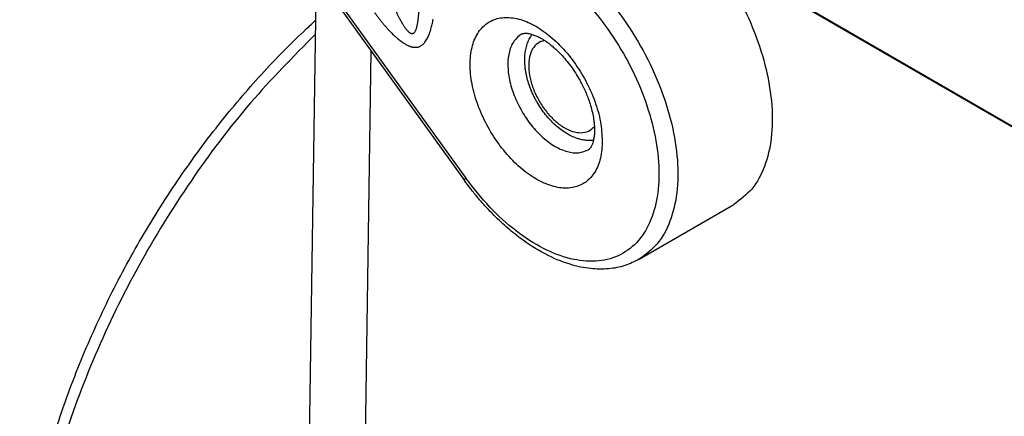
# Model space of a CAD drawing. Units: millimetres. Extents: x 2115 to 2412, y -694 to -484.
# Drawn here: x 2125 to 2131, y -669 to -667 of the extents above; entities that cross this region are included whole.
import ezdxf

# ---------------------------------------------------------------- set-up
doc = ezdxf.new("R2010")
doc.units = ezdxf.units.MM

msp = doc.modelspace()

# ---------------------------------------------------------------- linework, layer by layer
at = {"color": 2, "linetype": 'Continuous'}
for p, q in [((2125.5228, -664.9027), (2127.6756, -667.8871)), ((2125.5134, -664.9185), (2127.6662, -667.9029)), ((2129.2966, -666.3443), (2137.8223, -671.2787)), ((2137.8115, -671.2798), (2129.3075, -666.3579)), ((2126.6112, -670.3576), (2126.6692, -666.5208)), ((2126.9575, -672.3732), (2127.0384, -667.0325)), ((2128.8449, -668.4339), (2129.4813, -668.0655))]:
    msp.add_line(p, q, dxfattribs=at)
for points, knots in [([(2129.0049, -666.0527), (2129.0686, -666.1077), (2129.1999, -666.2209), (2129.3665, -666.4277), (2129.5115, -666.6571), (2129.6255, -666.9017), (2129.7042, -667.1496), (2129.7436, -667.3897), (2129.7422, -667.6118), (2129.6981, -667.8048), (2129.6147, -667.9662), (2129.5245, -668.0334), (2129.4813, -668.0655)], [0, 0, 0, 0, 0.252208, 0.519141, 0.792878, 1.064832, 1.326586, 1.570756, 1.791967, 1.988083, 2.161742, 2.321672, 2.321672, 2.321672, 2.321672]), ([(2128.3685, -666.421), (2128.4322, -666.476), (2128.5635, -666.5892), (2128.7301, -666.796), (2128.8751, -667.0254), (2128.9891, -667.2701), (2129.0678, -667.518), (2129.1072, -667.758), (2129.1058, -667.9802), (2129.0617, -668.1731), (2128.9783, -668.3345), (2128.8881, -668.4017), (2128.8449, -668.4339)], [0, 0, 0, 0, 0.252208, 0.519141, 0.792878, 1.064832, 1.326586, 1.570756, 1.791967, 1.988083, 2.161742, 2.321672, 2.321672, 2.321672, 2.321672]), ([(2128.2938, -666.5237), (2128.3545, -666.5762), (2128.4796, -666.6844), (2128.6374, -666.8824), (2128.7737, -667.102), (2128.8795, -667.3357), (2128.9502, -667.5714), (2128.9824, -667.7982), (2128.9743, -668.0057), (2128.9253, -668.1847), (2128.8351, -668.3266), (2128.7054, -668.4203), (2128.5467, -668.4565), (2128.3719, -668.436), (2128.1892, -668.3638), (2128.0062, -668.244), (2127.829, -668.0841), (2127.7277, -667.9541), (2127.6756, -667.8871)], [0, 0, 0, 0, 0.240451, 0.495102, 0.755975, 1.014452, 1.262155, 1.491869, 1.69859, 1.880874, 2.042486, 2.193504, 2.348236, 2.519414, 2.71392, 2.932677, 3.172255, 3.426389, 3.426389, 3.426389, 3.426389]), ([(2127.1672, -666.674), (2127.1683, -666.6761), (2127.1703, -666.6804), (2127.1724, -666.686), (2127.174, -666.6905), (2127.1749, -666.6933), (2127.1757, -666.6955), (2127.1763, -666.6969), (2127.1767, -666.698), (2127.177, -666.6988), (2127.1773, -666.6996), (2127.1786, -666.7029), (2127.181, -666.7088), (2127.1846, -666.7175), (2127.1896, -666.7294), (2127.1958, -666.744), (2127.2034, -666.761), (2127.21, -666.7754), (2127.2157, -666.7871), (2127.2201, -666.7962), (2127.2243, -666.8045), (2127.2283, -666.8122), (2127.232, -666.8193), (2127.2357, -666.826), (2127.2393, -666.8324), (2127.2427, -666.8384), (2127.2458, -666.8437), (2127.2491, -666.8492), (2127.2528, -666.8552), (2127.2574, -666.8623), (2127.2622, -666.8695), (2127.2673, -666.8766), (2127.2726, -666.8834), (2127.278, -666.89), (2127.2836, -666.8961), (2127.2882, -666.9005), (2127.2916, -666.9035), (2127.2939, -666.9053), (2127.296, -666.9068), (2127.2978, -666.908), (2127.2991, -666.9088), (2127.3001, -666.9094), (2127.3013, -666.91), (2127.3026, -666.9107), (2127.3043, -666.9115), (2127.3061, -666.9122), (2127.3075, -666.9126), (2127.3085, -666.9129), (2127.3094, -666.9131), (2127.3107, -666.9133), (2127.3122, -666.9135), (2127.3145, -666.9136), (2127.3174, -666.9133), (2127.3203, -666.9124), (2127.3226, -666.9114), (2127.3243, -666.9103), (2127.3258, -666.9092), (2127.3279, -666.9074), (2127.3303, -666.9048), (2127.3331, -666.9009), (2127.336, -666.8961), (2127.3387, -666.8902), (2127.3413, -666.8835), (2127.3436, -666.8762), (2127.3458, -666.8683), (2127.3478, -666.8597), (2127.3497, -666.8505), (2127.3515, -666.8404), (2127.3529, -666.831), (2127.3542, -666.8222), (2127.3552, -666.8143), (2127.3562, -666.8059), (2127.3572, -666.7968), (2127.3584, -666.7856), (2127.3596, -666.7724), (2127.3608, -666.7575), (2127.3617, -666.7458), (2127.3624, -666.7372), (2127.3627, -666.7324), (2127.363, -666.7286), (2127.3631, -666.7262), (2127.3633, -666.7242), (2127.3634, -666.7223), (2127.3637, -666.7169), (2127.3641, -666.7084), (2127.3647, -666.7007), (2127.365, -666.6969)], [0, 0, 0, 0, 0.0070961, 0.0142293, 0.0177976, 0.0213628, 0.0231424, 0.0249192, 0.0258064, 0.0266928, 0.0274464, 0.0284632, 0.0372865, 0.0467199, 0.0566922, 0.0758961, 0.0944917, 0.1124482, 0.1233131, 0.1334292, 0.1428103, 0.1514699, 0.1594211, 0.1666772, 0.1744385, 0.181381, 0.1875068, 0.1928179, 0.200476, 0.2089292, 0.2179208, 0.2265336, 0.235216, 0.243803, 0.2521383, 0.2600795, 0.2628895, 0.2656247, 0.2687505, 0.2708493, 0.2718103, 0.2733384, 0.2745922, 0.2757227, 0.2778841, 0.2802795, 0.281307, 0.2822599, 0.283322, 0.2841717, 0.2861747, 0.287839, 0.2911257, 0.2948387, 0.2968961, 0.2986482, 0.300853, 0.3026322, 0.3068983, 0.3112587, 0.3171775, 0.3236898, 0.3308058, 0.3385204, 0.3468177, 0.3553828, 0.3647605, 0.3750001, 0.3861495, 0.3935636, 0.4015001, 0.409998, 0.4190963, 0.4288339, 0.4438844, 0.4588752, 0.4735331, 0.4790557, 0.484929, 0.4877895, 0.4906541, 0.4920051, 0.4938727, 0.496447, 0.5080323, 0.5195128, 0.5195128, 0.5195128, 0.5195128]), ([(2125.5359, -672.9088), (2125.4853, -672.877), (2125.3835, -672.8131), (2125.2689, -672.7127), (2125.1835, -672.6245), (2125.1213, -672.5517), (2125.0631, -672.4748), (2124.9864, -672.3602), (2124.8998, -672.2019), (2124.8103, -671.9835), (2124.7396, -671.7369), (2124.6996, -671.5105), (2124.679, -671.3156), (2124.6697, -671.155), (2124.6681, -670.9843), (2124.6745, -670.804), (2124.6898, -670.6161), (2124.7148, -670.4166), (2124.7499, -670.2101), (2124.7955, -669.9977), (2124.8487, -669.7909), (2124.9091, -669.588), (2124.9785, -669.3817), (2125.0874, -669.0937), (2125.2483, -668.7309), (2125.4352, -668.3798), (2125.6003, -668.1059), (2125.7287, -667.9092), (2125.8652, -667.7155), (2126.0493, -667.4732), (2126.291, -667.1885), (2126.5058, -666.9705), (2126.6324, -666.8529), (2126.654, -666.8332), (2126.6646, -666.8235)], [0, 0, 0, 0, 0.178998, 0.360239, 0.455107, 0.547275, 0.647074, 0.74439, 0.960782, 1.186962, 1.451216, 1.728764, 1.875406, 2.039122, 2.211209, 2.387442, 2.579951, 2.776837, 2.990309, 3.208107, 3.428233, 3.630858, 3.843018, 4.08107, 4.554489, 5.032454, 5.273311, 5.513586, 5.737231, 5.983993, 6.426187, 6.856806, 6.901093, 6.944472, 6.944472, 6.944472, 6.944472]), ([(2127.0603, -666.7718), (2127.0642, -666.7771), (2127.0724, -666.7885), (2127.0849, -666.805), (2127.0981, -666.8221), (2127.1117, -666.8391), (2127.1253, -666.8556), (2127.1397, -666.8722), (2127.1532, -666.8873), (2127.1659, -666.9008), (2127.1772, -666.9123), (2127.1883, -666.9233), (2127.1996, -666.9338), (2127.2142, -666.9469), (2127.2328, -666.9622), (2127.2516, -666.9755), (2127.2652, -666.9838), (2127.2729, -666.9881), (2127.2804, -666.992), (2127.2886, -666.9958), (2127.2967, -666.9991), (2127.3032, -667.0013), (2127.3083, -667.0028), (2127.3123, -667.0038), (2127.3165, -667.0047), (2127.3204, -667.0054), (2127.3243, -667.006), (2127.3281, -667.0064), (2127.3322, -667.0066), (2127.3359, -667.0067), (2127.3398, -667.0066), (2127.3434, -667.0063), (2127.3472, -667.0058), (2127.3506, -667.0052), (2127.3541, -667.0044), (2127.3575, -667.0034), (2127.3609, -667.0023), (2127.3649, -667.0007), (2127.3699, -666.9984), (2127.3759, -666.9949), (2127.3823, -666.9904), (2127.3886, -666.9849), (2127.3944, -666.9789), (2127.4014, -666.9706), (2127.409, -666.9596), (2127.4167, -666.9459), (2127.4236, -666.9312), (2127.4288, -666.9184), (2127.4327, -666.9075), (2127.4353, -666.8998), (2127.4378, -666.8919), (2127.4411, -666.8809), (2127.4448, -666.8672), (2127.4488, -666.8508), (2127.4524, -666.8345), (2127.4546, -666.8233), (2127.4557, -666.8177)], [0, 0, 0, 0, 0.0195924, 0.0420933, 0.0621029, 0.084257, 0.1074649, 0.1263637, 0.1500435, 0.1683642, 0.1819555, 0.1983841, 0.215198, 0.2282767, 0.2571721, 0.2873666, 0.2973473, 0.305111, 0.3137018, 0.3226043, 0.3324012, 0.3397421, 0.3433692, 0.3481293, 0.3522337, 0.3562795, 0.3599064, 0.3642531, 0.3677281, 0.3720156, 0.3753851, 0.3795295, 0.3828121, 0.3867897, 0.3898165, 0.3938127, 0.3973304, 0.4005935, 0.4066327, 0.4137174, 0.4214624, 0.4302185, 0.4387585, 0.446432, 0.4627782, 0.478828, 0.4934269, 0.5116466, 0.5200349, 0.5282403, 0.5359055, 0.5449463, 0.5626115, 0.5786547, 0.5956269, 0.612688, 0.612688, 0.612688, 0.612688]), ([(2128.5956, -667.638), (2128.5928, -667.5943), (2128.587, -667.5029), (2128.5467, -667.3663), (2128.4865, -667.2304), (2128.4068, -667.103), (2128.313, -666.991), (2128.2099, -666.9007), (2128.103, -666.8371), (2127.9976, -666.8038), (2127.8982, -666.8042), (2127.8121, -666.8417), (2127.7486, -666.9134), (2127.7116, -667.0108), (2127.7004, -667.1274), (2127.7146, -667.2575), (2127.7531, -667.3941), (2127.8138, -667.53), (2127.8934, -667.6574), (2127.9872, -667.7694), (2128.0903, -667.8597), (2128.1972, -667.9233), (2128.3026, -667.9566), (2128.402, -667.9562), (2128.4882, -667.9187), (2128.5514, -667.847), (2128.5895, -667.7496), (2128.5934, -667.6769), (2128.5956, -667.638)], [0, 0, 0, 0, 0.131083, 0.274092, 0.424279, 0.575981, 0.723357, 0.861092, 0.985175, 1.093876, 1.189, 1.276918, 1.36725, 1.468453, 1.584634, 1.715717, 1.858726, 2.008913, 2.160615, 2.307992, 2.445726, 2.569809, 2.67851, 2.773635, 2.861552, 2.951884, 3.053087, 3.169268, 3.169268, 3.169268, 3.169268]), ([(2126.6632, -666.9169), (2126.5135, -667.0686), (2126.2088, -667.3775), (2125.813, -667.9045), (2125.4617, -668.4726), (2125.1698, -669.0707), (2124.9441, -669.6805), (2124.7916, -670.2851), (2124.7163, -670.8676), (2124.7208, -671.4116), (2124.8051, -671.9035), (2124.9704, -672.3265), (2125.2085, -672.6785), (2125.4287, -672.8334), (2125.5359, -672.9088)], [0, 0, 0, 0, 0.638952, 1.300333, 1.97181, 2.640453, 3.293497, 3.919117, 4.507269, 5.050648, 5.545869, 5.994895, 6.406503, 6.796806, 6.796806, 6.796806, 6.796806]), ([(2128.052, -666.9171), (2128.0336, -666.9315), (2127.9948, -666.962), (2127.9651, -667.0378), (2127.9556, -667.1271), (2127.9678, -667.2283), (2128, -667.334), (2128.0503, -667.438), (2128.1154, -667.5334), (2128.191, -667.614), (2128.2726, -667.6749), (2128.3548, -667.7112), (2128.4354, -667.7232), (2128.4812, -667.7047), (2128.5028, -667.696)], [0, 0, 0, 0, 0.068888, 0.145944, 0.2354, 0.337313, 0.448898, 0.565701, 0.682505, 0.794089, 0.896003, 0.985459, 1.062515, 1.131403, 1.131403, 1.131403, 1.131403]), ([(2128.052, -666.9171), (2128.0527, -666.9166), (2128.0543, -666.9158), (2128.057, -666.9147), (2128.0603, -666.9136), (2128.0647, -666.9127), (2128.0698, -666.912), (2128.0764, -666.9116), (2128.0841, -666.9118), (2128.0957, -666.913), (2128.1108, -666.9159), (2128.1312, -666.9219), (2128.155, -666.9314), (2128.1779, -666.943), (2128.199, -666.9554), (2128.2186, -666.9683), (2128.2391, -666.9832), (2128.2607, -667.0005), (2128.2834, -667.0205), (2128.3114, -667.0476), (2128.3429, -667.082), (2128.3762, -667.1234), (2128.4075, -667.1677), (2128.4325, -667.208), (2128.4527, -667.2444), (2128.4696, -667.2777), (2128.4859, -667.3138), (2128.5, -667.3496), (2128.5112, -667.3819), (2128.5218, -667.417), (2128.5313, -667.4558), (2128.538, -667.4946), (2128.5414, -667.526), (2128.5428, -667.5494), (2128.543, -667.5739), (2128.5417, -667.5995), (2128.5385, -667.6221), (2128.535, -667.6375), (2128.5325, -667.6469), (2128.5299, -667.655), (2128.527, -667.6626), (2128.5235, -667.6704), (2128.5198, -667.6774), (2128.516, -667.6832), (2128.5128, -667.6873), (2128.5099, -667.6905), (2128.5074, -667.6928), (2128.5051, -667.6946), (2128.5035, -667.6955), (2128.5028, -667.696)], [0, 0, 0, 0, 0.002567, 0.005423, 0.008694, 0.012835, 0.018906, 0.024305, 0.032648, 0.04202, 0.059073, 0.078746, 0.105656, 0.135986, 0.155621, 0.17907, 0.206355, 0.231736, 0.26198, 0.296987, 0.348652, 0.401806, 0.456157, 0.511409, 0.543775, 0.581302, 0.623288, 0.662453, 0.696732, 0.725851, 0.772494, 0.816472, 0.843757, 0.867206, 0.886841, 0.917171, 0.944081, 0.955153, 0.96466, 0.973038, 0.980817, 0.989046, 0.998532, 1.00454, 1.010002, 1.014144, 1.017414, 1.020271, 1.022838, 1.022838, 1.022838, 1.022838]), ([(2128.5358, -667.6338), (2128.5351, -667.6339), (2128.5337, -667.634), (2128.5244, -667.6348), (2128.5067, -667.6353), (2128.4798, -667.6332), (2128.4522, -667.628), (2128.421, -667.6189), (2128.3872, -667.6051), (2128.3503, -667.585), (2128.3145, -667.5605), (2128.2792, -667.5315), (2128.2451, -667.4981), (2128.2126, -667.4605), (2128.1826, -667.42), (2128.1602, -667.3844), (2128.1434, -667.3542), (2128.1318, -667.3313), (2128.1209, -667.3073), (2128.1082, -667.2765), (2128.0949, -667.2378), (2128.085, -667.1993), (2128.079, -667.1678), (2128.0757, -667.1443), (2128.0736, -667.1211), (2128.0725, -667.0931), (2128.0735, -667.06), (2128.0788, -667.0219), (2128.0882, -666.9859), (2128.1017, -666.9525), (2128.1138, -666.9317), (2128.1211, -666.9212), (2128.1219, -666.92), (2128.1223, -666.9194)], [0, 0, 0, 0, 0.0021929, 0.0043446, 0.0278761, 0.0552726, 0.0851165, 0.112057, 0.1525329, 0.1944217, 0.2377747, 0.282556, 0.3312271, 0.3809084, 0.4313446, 0.4822554, 0.5071279, 0.5348465, 0.559272, 0.586284, 0.6346418, 0.6819745, 0.7054075, 0.7308168, 0.7532491, 0.7753108, 0.8146184, 0.8525016, 0.8903691, 0.9261187, 0.9601791, 0.9623545, 0.9645237, 0.9645237, 0.9645237, 0.9645237]), ([(2128.2061, -666.9601), (2128.19, -666.9654), (2128.1574, -666.976), (2128.1218, -667.0183), (2128.1017, -667.0741), (2128.0969, -667.1413), (2128.1071, -667.2157), (2128.1315, -667.2933), (2128.1686, -667.3695), (2128.2161, -667.4396), (2128.2713, -667.4994), (2128.3308, -667.5453), (2128.3914, -667.5747), (2128.4498, -667.585), (2128.5043, -667.5752), (2128.5297, -667.5522), (2128.5422, -667.5409)], [0, 0, 0, 0, 0.0498653, 0.1011167, 0.1589292, 0.2256741, 0.3010874, 0.3831355, 0.4687431, 0.5543506, 0.6363987, 0.711812, 0.7785569, 0.8363694, 0.8876208, 0.9374861, 0.9374861, 0.9374861, 0.9374861]), ([(2127.6662, -667.9029), (2127.6665, -667.901), (2127.6675, -667.8947), (2127.6723, -667.8902), (2127.6756, -667.8871)], [0, 0, 0, 0, 0.00579108, 0.01879512, 0.01879512, 0.01879512, 0.01879512]), ([(2128.8449, -668.4339), (2128.8131, -668.4496), (2128.7482, -668.4818), (2128.655, -668.4988), (2128.5775, -668.5019), (2128.5134, -668.4978), (2128.4473, -668.4872), (2128.3422, -668.46), (2128.2021, -668.4001), (2128.0787, -668.3206), (2127.9945, -668.2552), (2127.9478, -668.2159), (2127.8996, -668.172), (2127.8517, -668.1248), (2127.8036, -668.0737), (2127.7556, -668.0186), (2127.7096, -667.9618), (2127.6802, -667.9219), (2127.6662, -667.9029)], [0, 0, 0, 0, 0.106141, 0.216427, 0.280612, 0.33884, 0.408593, 0.481262, 0.664128, 0.862706, 0.91984, 0.983787, 1.045811, 1.11541, 1.185496, 1.256474, 1.334302, 1.404986, 1.404986, 1.404986, 1.404986])]:
    msp.add_open_spline(points, degree=3, knots=knots, dxfattribs=at)

doc.saveas('drawing.dxf')
